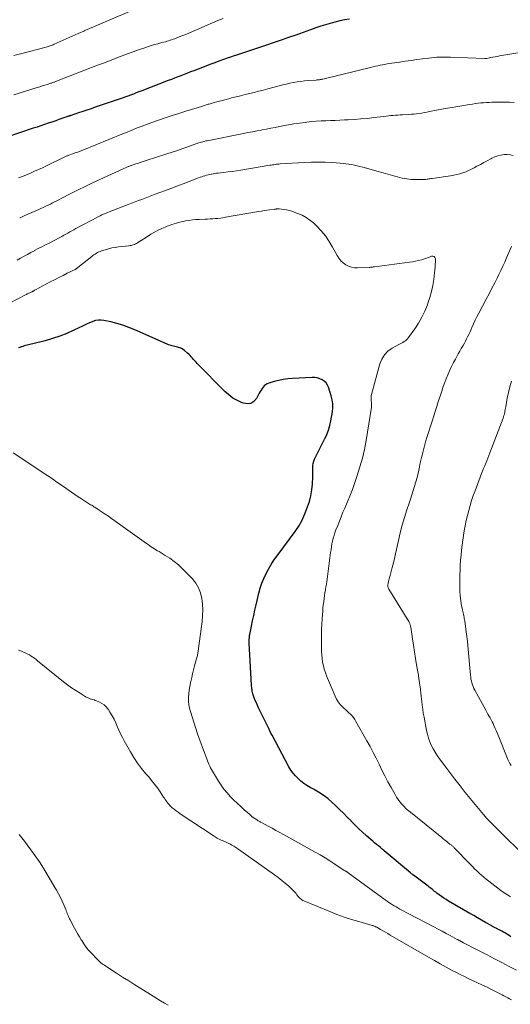
# Model space of a CAD drawing. Units: feet. Extents: x 1909996 to 1915007, y 496607 to 500000.
# Drawn here: x 1911428 to 1911543, y 496982 to 497213 of the extents above; entities that cross this region are included whole.
import ezdxf

# ---------------------------------------------------------------- set-up
doc = ezdxf.new("R2010")
doc.units = ezdxf.units.FT
doc.header["$LTSCALE"] = 100
doc.header["$MEASUREMENT"] = 0
doc.layers.add('CONTOUR INDEX', color=32, linetype='Continuous', lineweight=25)
doc.layers.add('CONTOUR INTERMEDIATE', color=40, linetype='Continuous', lineweight=15)

msp = doc.modelspace()

# ---------------------------------------------------------------- linework, layer by layer
at = {"layer": 'CONTOUR INDEX', "flags": 128}
for points, elevation in [([(1911504.94, 497212.71), (1911503.8, 497212.51), (1911502.66, 497212.27), (1911501.54, 497212), (1911500.42, 497211.69), (1911499.31, 497211.37), (1911498.2, 497211.02), (1911497.1, 497210.64), (1911495.84, 497210.2), (1911494.12, 497209.59), (1911492.39, 497208.98), (1911490.67, 497208.38), (1911488.94, 497207.78), (1911483.87, 497206.04), (1911483.18, 497205.8), (1911482.48, 497205.57), (1911481.78, 497205.33), (1911481.08, 497205.1), (1911480.38, 497204.87), (1911479.68, 497204.64), (1911478.97, 497204.41), (1911478.27, 497204.18), (1911477.99, 497204.09), (1911477.15, 497203.81), (1911476.32, 497203.53), (1911475.48, 497203.24), (1911474.65, 497202.94), (1911474.4, 497202.85), (1911473.44, 497202.5), (1911472.49, 497202.15), (1911471.53, 497201.79), (1911470.58, 497201.42), (1911468.52, 497200.62), (1911467.77, 497200.33), (1911467.03, 497200.05), (1911466.28, 497199.76), (1911465.54, 497199.47), (1911464.79, 497199.18), (1911464.05, 497198.9), (1911463.3, 497198.61), (1911462.56, 497198.32), (1911456.38, 497195.92), (1911455.72, 497195.67), (1911455.06, 497195.42), (1911454.41, 497195.17), (1911453.75, 497194.92), (1911453.09, 497194.68), (1911452.42, 497194.44), (1911451.76, 497194.21), (1911451.1, 497193.98), (1911445.51, 497192.08), (1911444.53, 497191.74), (1911443.55, 497191.41), (1911442.57, 497191.09), (1911441.59, 497190.76), (1911439.87, 497190.19), (1911439.75, 497190.15), (1911439.62, 497190.11), (1911439.5, 497190.07), (1911439.38, 497190.03), (1911439.25, 497189.98), (1911439.13, 497189.94), (1911439.01, 497189.9), (1911438.89, 497189.86), (1911437.7, 497189.44), (1911436.99, 497189.18), (1911436.27, 497188.94), (1911435.55, 497188.69), (1911434.84, 497188.45), (1911434.52, 497188.34), (1911433.64, 497188.05), (1911432.76, 497187.75), (1911431.89, 497187.46), (1911431.01, 497187.16), (1911424.58, 497184.98)], 780), ([(1911542.68, 496998.03), (1911542.26, 496998.32), (1911541.84, 496998.6), (1911541.4, 496998.87), (1911540.97, 496999.12), (1911540.52, 496999.37), (1911540.08, 496999.61), (1911539.49, 496999.9), (1911539.33, 496999.98), (1911539.18, 497000.07), (1911539.02, 497000.15), (1911538.86, 497000.23), (1911538.7, 497000.31), (1911538.54, 497000.39), (1911538.39, 497000.48), (1911538.23, 497000.57), (1911536.7, 497001.42), (1911535.79, 497001.94), (1911534.87, 497002.46), (1911533.96, 497002.99), (1911533.05, 497003.52), (1911528.1, 497006.41), (1911527.54, 497006.75), (1911526.98, 497007.11), (1911526.43, 497007.48), (1911525.89, 497007.86), (1911525.34, 497008.26), (1911525.08, 497008.45), (1911524.82, 497008.65), (1911524.57, 497008.86), (1911524.32, 497009.07), (1911524.07, 497009.27), (1911523.82, 497009.48), (1911523.57, 497009.68), (1911523.31, 497009.88), (1911519.92, 497012.42), (1911519.82, 497012.49), (1911519.73, 497012.56), (1911519.64, 497012.63), (1911519.55, 497012.7), (1911519.46, 497012.78), (1911519.37, 497012.85), (1911519.28, 497012.92), (1911519.19, 497012.99), (1911513.49, 497017.78), (1911513.05, 497018.15), (1911512.6, 497018.53), (1911512.15, 497018.9), (1911511.69, 497019.28), (1911511.24, 497019.65), (1911510.8, 497020.03), (1911510.35, 497020.41), (1911509.91, 497020.79), (1911508.91, 497021.65), (1911507.99, 497022.48), (1911507.08, 497023.33), (1911506.2, 497024.21), (1911505.33, 497025.1), (1911505.29, 497025.14), (1911504.41, 497026.06), (1911503.52, 497026.96), (1911502.61, 497027.85), (1911501.69, 497028.73), (1911500.86, 497029.49), (1911499.85, 497030.36), (1911498.8, 497031.17), (1911497.7, 497031.9), (1911496.55, 497032.56), (1911495.75, 497032.99), (1911494.99, 497033.43), (1911494.26, 497033.91), (1911493.57, 497034.45), (1911492.9, 497035.03), (1911492.29, 497035.66), (1911491.73, 497036.33), (1911491.23, 497037.05), (1911490.78, 497037.8), (1911486.84, 497045.21), (1911486.57, 497045.71), (1911486.31, 497046.22), (1911486.06, 497046.73), (1911485.81, 497047.24), (1911483.7, 497051.56), (1911483.42, 497052.15), (1911483.16, 497052.75), (1911482.91, 497053.35), (1911482.67, 497053.96), (1911482.43, 497054.61), (1911482.34, 497054.9), (1911482.25, 497055.19), (1911482.19, 497055.49), (1911482.15, 497055.78), (1911482.11, 497056.08), (1911482.08, 497056.39), (1911482.06, 497056.69), (1911482.04, 497056.99), (1911481.49, 497066.72), (1911481.49, 497066.97), (1911481.48, 497067.23), (1911481.49, 497067.49), (1911481.5, 497067.74), (1911481.52, 497068), (1911481.55, 497068.25), (1911481.59, 497068.51), (1911481.64, 497068.76), (1911482.04, 497070.74), (1911482.29, 497071.97), (1911482.56, 497073.21), (1911482.83, 497074.45), (1911483.12, 497075.68), (1911483.77, 497078.43), (1911484.09, 497079.6), (1911484.47, 497080.76), (1911484.92, 497081.88), (1911485.43, 497082.99), (1911486.01, 497084.06), (1911486.62, 497085.12), (1911487.28, 497086.14), (1911487.99, 497087.13), (1911492.23, 497092.85), (1911492.57, 497093.33), (1911492.9, 497093.82), (1911493.21, 497094.32), (1911493.51, 497094.83), (1911493.79, 497095.35), (1911494.05, 497095.87), (1911494.29, 497096.41), (1911494.51, 497096.96), (1911495.12, 497098.6), (1911495.55, 497099.9), (1911495.89, 497101.22), (1911496.11, 497102.57), (1911496.25, 497103.93), (1911496.34, 497105.64), (1911496.36, 497106.16), (1911496.37, 497106.69), (1911496.37, 497107.22), (1911496.35, 497107.74), (1911496.37, 497108.26), (1911496.43, 497108.77), (1911496.57, 497109.27), (1911496.76, 497109.75), (1911497.2, 497110.69), (1911497.66, 497111.64), (1911498.12, 497112.58), (1911498.59, 497113.51), (1911499.08, 497114.44), (1911499.14, 497114.55), (1911499.61, 497115.55), (1911500.01, 497116.57), (1911500.32, 497117.63), (1911500.57, 497118.71), (1911500.95, 497120.85), (1911501.05, 497121.8), (1911501.05, 497122.74), (1911500.92, 497123.67), (1911500.68, 497124.59), (1911500.03, 497126.57), (1911499.77, 497127.11), (1911499.45, 497127.6), (1911499.03, 497128), (1911498.53, 497128.35), (1911497.97, 497128.59), (1911497.4, 497128.78), (1911496.8, 497128.86), (1911496.19, 497128.88), (1911491.63, 497128.65), (1911490.54, 497128.56), (1911489.46, 497128.41), (1911488.4, 497128.19), (1911487.34, 497127.92), (1911486.04, 497127.53), (1911485.66, 497127.37), (1911485.31, 497127.18), (1911485.01, 497126.92), (1911484.73, 497126.62), (1911484.49, 497126.28), (1911484.25, 497125.93), (1911484.04, 497125.57), (1911483.84, 497125.21), (1911483.2, 497123.99), (1911482.59, 497123.29), (1911481.88, 497122.82), (1911481.04, 497122.71), (1911480.12, 497122.83), (1911479.86, 497122.93), (1911478.74, 497123.45), (1911477.68, 497124.05), (1911476.71, 497124.79), (1911475.79, 497125.61), (1911469.36, 497132.13), (1911469.07, 497132.43), (1911468.79, 497132.74), (1911468.5, 497133.06), (1911468.23, 497133.38), (1911467.95, 497133.69), (1911467.66, 497134), (1911467.36, 497134.29), (1911467.05, 497134.58), (1911466.37, 497135.19), (1911466.04, 497135.43), (1911465.7, 497135.64), (1911465.33, 497135.79), (1911464.94, 497135.91), (1911464.74, 497135.95), (1911464.43, 497136.02), (1911464.13, 497136.09), (1911463.83, 497136.17), (1911463.52, 497136.24), (1911463.22, 497136.33), (1911462.93, 497136.42), (1911462.63, 497136.53), (1911462.35, 497136.65), (1911454.73, 497140.03), (1911453.36, 497140.59), (1911451.97, 497141.09), (1911450.55, 497141.51), (1911449.11, 497141.86), (1911447.51, 497142.2), (1911446.86, 497142.28), (1911446.23, 497142.28), (1911445.6, 497142.17), (1911444.97, 497141.98), (1911444.36, 497141.73), (1911443.75, 497141.47), (1911443.15, 497141.19), (1911442.54, 497140.91), (1911440.5, 497139.92), (1911438.86, 497139.19), (1911437.2, 497138.52), (1911435.5, 497137.96), (1911433.77, 497137.48), (1911429.56, 497136.43), (1911429.22, 497136.34), (1911428.89, 497136.24), (1911428.55, 497136.14), (1911428.22, 497136.04), (1911428.18, 497136.03), (1911427.86, 497135.92), (1911427.56, 497135.8)], 760)]:
    msp.add_lwpolyline(points, dxfattribs=dict(at, elevation=elevation))
at = {"layer": 'CONTOUR INTERMEDIATE', "flags": 128}
for points, elevation in [([(1911456.1, 497215.56), (1911443.04, 497210), (1911442.85, 497209.91), (1911442.66, 497209.83), (1911442.46, 497209.75), (1911442.27, 497209.66), (1911442.08, 497209.58), (1911441.89, 497209.49), (1911441.69, 497209.4), (1911441.5, 497209.32), (1911435.91, 497206.81), (1911435.68, 497206.72), (1911435.45, 497206.62), (1911435.22, 497206.53), (1911434.99, 497206.45), (1911434.75, 497206.37), (1911434.51, 497206.29), (1911434.28, 497206.22), (1911434.04, 497206.15), (1911428.03, 497204.56), (1911426.5, 497204.16)], 788), ([(1911475.39, 497212.88), (1911474.14, 497212.34), (1911472.89, 497211.81), (1911469.15, 497210.2), (1911468.25, 497209.82), (1911467.35, 497209.44), (1911466.44, 497209.06), (1911465.54, 497208.69), (1911464.43, 497208.24), (1911464.07, 497208.11), (1911463.72, 497207.97), (1911463.36, 497207.85), (1911463, 497207.74), (1911462.64, 497207.63), (1911462.27, 497207.52), (1911461.91, 497207.42), (1911461.54, 497207.33), (1911460.82, 497207.14), (1911460.1, 497206.95), (1911459.38, 497206.75), (1911458.66, 497206.53), (1911457.95, 497206.3), (1911456.84, 497205.94), (1911455.58, 497205.51), (1911454.33, 497205.07), (1911453.08, 497204.61), (1911451.83, 497204.13), (1911451.57, 497204.03), (1911450.19, 497203.5), (1911448.81, 497202.96), (1911447.44, 497202.43), (1911446.06, 497201.9), (1911436.43, 497198.15), (1911436.27, 497198.09), (1911436.11, 497198.03), (1911435.95, 497197.97), (1911435.79, 497197.92), (1911435.62, 497197.86), (1911435.46, 497197.8), (1911435.3, 497197.75), (1911435.14, 497197.7), (1911434.3, 497197.43), (1911433.71, 497197.24), (1911433.13, 497197.06), (1911432.55, 497196.88), (1911431.96, 497196.69), (1911426.48, 497194.97)], 784), ([(1911545.31, 497204.98), (1911540.02, 497204.09), (1911539.5, 497203.99), (1911538.98, 497203.9), (1911538.46, 497203.8), (1911537.94, 497203.69), (1911537.04, 497203.5), (1911536.97, 497203.49), (1911536.91, 497203.48), (1911536.84, 497203.47), (1911536.77, 497203.47), (1911536.71, 497203.46), (1911536.64, 497203.46), (1911536.57, 497203.46), (1911536.5, 497203.47), (1911528.53, 497203.8), (1911527.9, 497203.82), (1911527.26, 497203.83), (1911526.62, 497203.83), (1911525.98, 497203.81), (1911525.34, 497203.78), (1911524.71, 497203.73), (1911524.07, 497203.67), (1911523.44, 497203.6), (1911522.01, 497203.41), (1911520.67, 497203.23), (1911519.32, 497203.05), (1911517.98, 497202.86), (1911516.64, 497202.66), (1911514.84, 497202.4), (1911514.29, 497202.31), (1911513.74, 497202.22), (1911513.19, 497202.12), (1911512.64, 497202.02), (1911512.1, 497201.91), (1911511.55, 497201.79), (1911511.01, 497201.67), (1911510.47, 497201.54), (1911498.67, 497198.67), (1911498.48, 497198.63), (1911498.29, 497198.59), (1911498.1, 497198.55), (1911497.9, 497198.53), (1911497.71, 497198.5), (1911497.51, 497198.48), (1911497.32, 497198.47), (1911497.12, 497198.45), (1911495.27, 497198.32), (1911494.41, 497198.24), (1911493.55, 497198.14), (1911492.7, 497198.01), (1911491.85, 497197.86), (1911491, 497197.69), (1911490.16, 497197.5), (1911489.32, 497197.3), (1911488.48, 497197.08), (1911485.81, 497196.36), (1911484.76, 497196.08), (1911483.7, 497195.81), (1911482.65, 497195.54), (1911481.59, 497195.29), (1911480.53, 497195.03), (1911479.47, 497194.77), (1911478.41, 497194.51), (1911477.35, 497194.25), (1911477, 497194.16), (1911475.77, 497193.85), (1911474.55, 497193.52), (1911473.32, 497193.18), (1911472.1, 497192.83), (1911471.91, 497192.77), (1911470.6, 497192.37), (1911469.29, 497191.98), (1911467.98, 497191.57), (1911466.67, 497191.16), (1911465.06, 497190.65), (1911463.46, 497190.13), (1911461.87, 497189.6), (1911460.29, 497189.05), (1911458.71, 497188.49), (1911456.87, 497187.82), (1911456.21, 497187.58), (1911455.56, 497187.33), (1911454.92, 497187.08), (1911454.27, 497186.81), (1911453.63, 497186.55), (1911452.99, 497186.28), (1911452.34, 497186.02), (1911451.7, 497185.76), (1911442.59, 497182.07), (1911442, 497181.84), (1911441.41, 497181.61), (1911440.81, 497181.39), (1911440.22, 497181.17), (1911439.33, 497180.85), (1911439.17, 497180.79), (1911439.02, 497180.74), (1911438.87, 497180.68), (1911438.72, 497180.61), (1911438.57, 497180.55), (1911438.42, 497180.48), (1911438.27, 497180.42), (1911438.12, 497180.35), (1911434.08, 497178.38), (1911433.17, 497177.94), (1911432.25, 497177.51), (1911431.33, 497177.1), (1911430.4, 497176.69), (1911429.47, 497176.3), (1911428.53, 497175.92), (1911427.59, 497175.55)], 776), ([(1911543.4, 497193.17), (1911542.33, 497193.24), (1911541.25, 497193.28), (1911540.17, 497193.29), (1911539.09, 497193.28), (1911538.24, 497193.26), (1911537.59, 497193.23), (1911536.94, 497193.2), (1911536.29, 497193.15), (1911535.64, 497193.09), (1911534.99, 497193.02), (1911534.35, 497192.94), (1911533.7, 497192.84), (1911533.06, 497192.74), (1911532.53, 497192.65), (1911531.63, 497192.5), (1911530.72, 497192.34), (1911529.81, 497192.19), (1911528.91, 497192.04), (1911527.3, 497191.77), (1911526.48, 497191.62), (1911525.66, 497191.47), (1911524.85, 497191.32), (1911524.04, 497191.16), (1911523.6, 497191.07), (1911523, 497190.95), (1911522.41, 497190.84), (1911521.81, 497190.73), (1911521.21, 497190.63), (1911520.61, 497190.55), (1911520.01, 497190.48), (1911519.41, 497190.43), (1911518.8, 497190.39), (1911517.32, 497190.33), (1911516.78, 497190.3), (1911516.23, 497190.27), (1911515.68, 497190.23), (1911515.14, 497190.18), (1911514.59, 497190.13), (1911514.05, 497190.07), (1911513.5, 497190.01), (1911512.96, 497189.95), (1911510.61, 497189.66), (1911509.11, 497189.49), (1911507.61, 497189.35), (1911506.11, 497189.24), (1911504.61, 497189.15), (1911503.8, 497189.12), (1911502.7, 497189.07), (1911501.59, 497189.02), (1911500.49, 497188.98), (1911499.38, 497188.94), (1911498.28, 497188.89), (1911497.18, 497188.82), (1911496.08, 497188.72), (1911494.98, 497188.6), (1911494.56, 497188.55), (1911493.25, 497188.37), (1911491.95, 497188.18), (1911490.65, 497187.96), (1911489.35, 497187.72), (1911488.56, 497187.57), (1911487.55, 497187.37), (1911486.53, 497187.17), (1911485.52, 497186.98), (1911484.51, 497186.78), (1911484.4, 497186.76), (1911483.34, 497186.55), (1911482.27, 497186.34), (1911481.2, 497186.14), (1911480.14, 497185.93), (1911471.68, 497184.26), (1911471.34, 497184.19), (1911471, 497184.11), (1911470.66, 497184.03), (1911470.33, 497183.93), (1911469.99, 497183.83), (1911469.66, 497183.73), (1911469.33, 497183.62), (1911469, 497183.5), (1911467.18, 497182.85), (1911465.94, 497182.42), (1911464.69, 497181.99), (1911463.45, 497181.57), (1911462.2, 497181.16), (1911457.38, 497179.6), (1911456.79, 497179.41), (1911456.19, 497179.21), (1911455.59, 497179.02), (1911455, 497178.83), (1911454.12, 497178.54), (1911453.96, 497178.49), (1911453.81, 497178.44), (1911453.65, 497178.38), (1911453.5, 497178.32), (1911453.34, 497178.26), (1911453.19, 497178.2), (1911453.04, 497178.13), (1911452.89, 497178.06), (1911446.54, 497175.16), (1911444.85, 497174.37), (1911443.16, 497173.57), (1911441.49, 497172.75), (1911439.83, 497171.91), (1911437.51, 497170.72), (1911437.01, 497170.46), (1911436.51, 497170.2), (1911436.01, 497169.95), (1911435.51, 497169.69), (1911435.01, 497169.44), (1911434.5, 497169.19), (1911433.99, 497168.95), (1911433.48, 497168.72), (1911431.59, 497167.87), (1911430.68, 497167.47), (1911429.78, 497167.06), (1911428.87, 497166.65), (1911427.97, 497166.24), (1911427.84, 497166.18)], 772), ([(1911543.16, 497180.77), (1911542.48, 497180.97), (1911541.77, 497181.04), (1911541.05, 497181.02), (1911540.32, 497180.89), (1911539.61, 497180.71), (1911538.92, 497180.46), (1911538.24, 497180.15), (1911537.95, 497180), (1911537.14, 497179.58), (1911536.33, 497179.16), (1911535.53, 497178.73), (1911534.73, 497178.29), (1911534.08, 497177.93), (1911533.43, 497177.59), (1911532.77, 497177.28), (1911532.09, 497177.01), (1911531.41, 497176.75), (1911530.71, 497176.54), (1911530, 497176.34), (1911529.29, 497176.19), (1911528.57, 497176.06), (1911524.27, 497175.42), (1911524.01, 497175.38), (1911523.76, 497175.34), (1911523.5, 497175.31), (1911523.24, 497175.27), (1911522.98, 497175.24), (1911522.73, 497175.22), (1911522.47, 497175.2), (1911522.21, 497175.19), (1911520.51, 497175.17), (1911519.41, 497175.21), (1911518.32, 497175.31), (1911517.24, 497175.51), (1911516.17, 497175.78), (1911516.09, 497175.8), (1911514.99, 497176.13), (1911513.89, 497176.45), (1911512.78, 497176.76), (1911511.67, 497177.07), (1911508.03, 497178.08), (1911507.38, 497178.25), (1911506.73, 497178.41), (1911506.08, 497178.54), (1911505.43, 497178.67), (1911504.77, 497178.77), (1911504.11, 497178.86), (1911503.44, 497178.94), (1911502.78, 497178.99), (1911500.88, 497179.13), (1911499.26, 497179.21), (1911497.65, 497179.25), (1911496.03, 497179.23), (1911494.42, 497179.16), (1911488.73, 497178.82), (1911488.43, 497178.8), (1911488.13, 497178.77), (1911487.83, 497178.74), (1911487.53, 497178.7), (1911487.23, 497178.65), (1911486.93, 497178.6), (1911486.63, 497178.55), (1911486.33, 497178.51), (1911479.57, 497177.38), (1911478.55, 497177.22), (1911477.54, 497177.07), (1911476.52, 497176.94), (1911475.5, 497176.82), (1911474.25, 497176.68), (1911473.85, 497176.63), (1911473.45, 497176.57), (1911473.06, 497176.51), (1911472.66, 497176.44), (1911472.63, 497176.44), (1911472.25, 497176.36), (1911471.87, 497176.28), (1911471.5, 497176.18), (1911471.13, 497176.06), (1911470.76, 497175.94), (1911470.39, 497175.82), (1911470.03, 497175.69), (1911469.66, 497175.55), (1911467.49, 497174.73), (1911466.04, 497174.18), (1911464.59, 497173.63), (1911463.14, 497173.08), (1911461.69, 497172.54), (1911459.53, 497171.73), (1911458.74, 497171.43), (1911457.95, 497171.13), (1911457.16, 497170.84), (1911456.38, 497170.54), (1911455.59, 497170.24), (1911454.8, 497169.94), (1911454.01, 497169.64), (1911453.23, 497169.34), (1911448.73, 497167.6), (1911448.38, 497167.47), (1911448.04, 497167.33), (1911447.69, 497167.18), (1911447.35, 497167.04), (1911447.02, 497166.88), (1911446.68, 497166.72), (1911446.35, 497166.56), (1911446.02, 497166.39), (1911440.99, 497163.7), (1911440.51, 497163.44), (1911440.04, 497163.19), (1911439.57, 497162.92), (1911439.1, 497162.66), (1911438.63, 497162.39), (1911438.16, 497162.13), (1911437.69, 497161.88), (1911437.21, 497161.62), (1911434.7, 497160.32), (1911433.86, 497159.88), (1911433.02, 497159.44), (1911432.18, 497159.01), (1911431.34, 497158.56), (1911431.27, 497158.53), (1911430.46, 497158.1), (1911429.66, 497157.67), (1911428.86, 497157.23), (1911428.06, 497156.78), (1911427.26, 497156.34)], 768), ([(1911542.59, 497007.35), (1911541.83, 497007.85), (1911541.07, 497008.36), (1911540.33, 497008.9), (1911539.6, 497009.44), (1911537.48, 497011.06), (1911536.91, 497011.51), (1911536.34, 497011.98), (1911535.79, 497012.46), (1911535.24, 497012.95), (1911534.7, 497013.46), (1911534.18, 497013.97), (1911533.66, 497014.48), (1911533.15, 497015), (1911529.42, 497018.85), (1911529.3, 497018.97), (1911529.18, 497019.09), (1911529.06, 497019.21), (1911528.93, 497019.32), (1911528.8, 497019.43), (1911528.67, 497019.54), (1911528.54, 497019.64), (1911528.4, 497019.74), (1911527.94, 497020.1), (1911527.57, 497020.38), (1911527.2, 497020.66), (1911526.84, 497020.95), (1911526.48, 497021.24), (1911519.18, 497027.18), (1911518.65, 497027.62), (1911518.14, 497028.09), (1911517.65, 497028.58), (1911517.17, 497029.08), (1911516.72, 497029.61), (1911516.3, 497030.15), (1911515.92, 497030.73), (1911515.57, 497031.32), (1911514.66, 497032.96), (1911513.92, 497034.31), (1911513.2, 497035.67), (1911512.51, 497037.04), (1911511.83, 497038.42), (1911511.15, 497039.79), (1911510.45, 497041.16), (1911509.73, 497042.52), (1911508.99, 497043.87), (1911506.44, 497048.44), (1911506.16, 497048.88), (1911505.86, 497049.31), (1911505.52, 497049.71), (1911505.16, 497050.09), (1911504.77, 497050.45), (1911504.39, 497050.81), (1911504, 497051.17), (1911503.61, 497051.53), (1911503.26, 497051.85), (1911502.74, 497052.39), (1911502.27, 497052.98), (1911501.88, 497053.62), (1911501.55, 497054.29), (1911499.58, 497059.05), (1911499.29, 497059.84), (1911499.03, 497060.64), (1911498.83, 497061.46), (1911498.66, 497062.28), (1911498.55, 497063.12), (1911498.46, 497063.96), (1911498.41, 497064.8), (1911498.38, 497065.64), (1911498.37, 497067.45), (1911498.38, 497068.69), (1911498.4, 497069.93), (1911498.46, 497071.17), (1911498.53, 497072.42), (1911498.61, 497073.41), (1911498.67, 497074.16), (1911498.73, 497074.9), (1911498.81, 497075.63), (1911498.9, 497076.37), (1911498.91, 497076.51), (1911499, 497077.18), (1911499.09, 497077.85), (1911499.2, 497078.51), (1911499.31, 497079.18), (1911499.33, 497079.28), (1911499.43, 497079.89), (1911499.53, 497080.5), (1911499.63, 497081.12), (1911499.72, 497081.73), (1911499.81, 497082.34), (1911499.9, 497082.96), (1911499.98, 497083.57), (1911500.06, 497084.19), (1911500.52, 497087.91), (1911500.61, 497088.59), (1911500.71, 497089.26), (1911500.84, 497089.93), (1911500.98, 497090.6), (1911501.14, 497091.26), (1911501.32, 497091.92), (1911501.53, 497092.56), (1911501.76, 497093.2), (1911502.17, 497094.27), (1911502.58, 497095.29), (1911502.99, 497096.31), (1911503.41, 497097.33), (1911503.84, 497098.34), (1911504.38, 497099.61), (1911504.54, 497099.99), (1911504.7, 497100.37), (1911504.86, 497100.74), (1911505.02, 497101.12), (1911505.18, 497101.5), (1911505.33, 497101.88), (1911505.47, 497102.27), (1911505.61, 497102.65), (1911506.73, 497105.91), (1911507.38, 497107.94), (1911507.95, 497109.98), (1911508.41, 497112.06), (1911508.8, 497114.15), (1911510.05, 497121.89), (1911510.07, 497122.09), (1911510.09, 497122.29), (1911510.09, 497122.49), (1911510.09, 497122.69), (1911510.07, 497122.89), (1911510.05, 497123.09), (1911510.03, 497123.29), (1911510.01, 497123.5), (1911509.98, 497123.71), (1911509.96, 497124.02), (1911509.96, 497124.33), (1911510, 497124.63), (1911510.07, 497124.93), (1911512.02, 497132.07), (1911512.48, 497133.19), (1911513.09, 497134.18), (1911513.92, 497135), (1911514.9, 497135.7), (1911516.5, 497136.56), (1911516.81, 497136.73), (1911517.12, 497136.91), (1911517.42, 497137.09), (1911517.71, 497137.27), (1911518, 497137.48), (1911518.26, 497137.7), (1911518.5, 497137.95), (1911518.72, 497138.22), (1911520.19, 497140.26), (1911521.07, 497141.6), (1911521.87, 497142.98), (1911522.56, 497144.42), (1911523.16, 497145.9), (1911523.28, 497146.22), (1911523.72, 497147.59), (1911524.1, 497148.97), (1911524.39, 497150.37), (1911524.62, 497151.79), (1911524.82, 497153.32), (1911524.89, 497153.99), (1911524.95, 497154.65), (1911524.98, 497155.33), (1911525, 497156), (1911525, 497156.62), (1911524.89, 497156.95), (1911524.71, 497157.17), (1911524.43, 497157.25), (1911524.09, 497157.23), (1911523.63, 497157.04), (1911523.17, 497156.86), (1911522.69, 497156.7), (1911522.22, 497156.55), (1911521.79, 497156.42), (1911521.09, 497156.23), (1911520.39, 497156.06), (1911519.68, 497155.93), (1911518.97, 497155.82), (1911510.77, 497154.77), (1911510.62, 497154.75), (1911510.47, 497154.73), (1911510.32, 497154.7), (1911510.17, 497154.68), (1911510.02, 497154.66), (1911509.87, 497154.64), (1911509.71, 497154.63), (1911509.56, 497154.62), (1911506.82, 497154.5), (1911506.08, 497154.54), (1911505.37, 497154.66), (1911504.69, 497154.91), (1911504.04, 497155.24), (1911503.44, 497155.69), (1911502.9, 497156.18), (1911502.45, 497156.75), (1911502.05, 497157.38), (1911500.99, 497159.35), (1911500.18, 497160.7), (1911499.3, 497161.99), (1911498.3, 497163.19), (1911497.22, 497164.33), (1911496.51, 497165.01), (1911495.69, 497165.7), (1911494.81, 497166.32), (1911493.87, 497166.83), (1911492.88, 497167.26), (1911492.02, 497167.58), (1911491.42, 497167.77), (1911490.81, 497167.94), (1911490.2, 497168.08), (1911489.58, 497168.18), (1911488.47, 497168.34), (1911488.4, 497168.35), (1911488.32, 497168.35), (1911488.25, 497168.35), (1911488.17, 497168.34), (1911488.1, 497168.33), (1911488.02, 497168.32), (1911487.95, 497168.3), (1911487.87, 497168.29), (1911487.79, 497168.28), (1911487.68, 497168.25), (1911487.57, 497168.24), (1911487.45, 497168.22), (1911487.34, 497168.2), (1911486.27, 497168.07), (1911485.63, 497167.99), (1911484.98, 497167.9), (1911484.34, 497167.8), (1911483.7, 497167.69), (1911475.96, 497166.34), (1911475.36, 497166.25), (1911474.77, 497166.16), (1911474.17, 497166.09), (1911473.57, 497166.04), (1911472.97, 497165.99), (1911472.37, 497165.95), (1911471.77, 497165.92), (1911471.17, 497165.9), (1911469.83, 497165.85), (1911469.01, 497165.8), (1911468.2, 497165.73), (1911467.4, 497165.62), (1911466.6, 497165.48), (1911466.1, 497165.39), (1911465.55, 497165.27), (1911465, 497165.14), (1911464.46, 497164.99), (1911463.92, 497164.83), (1911463.39, 497164.65), (1911462.86, 497164.46), (1911462.33, 497164.25), (1911461.82, 497164.03), (1911461.08, 497163.71), (1911460.21, 497163.3), (1911459.35, 497162.86), (1911458.52, 497162.38), (1911457.7, 497161.88), (1911455.39, 497160.37), (1911455.15, 497160.23), (1911454.91, 497160.1), (1911454.66, 497159.99), (1911454.4, 497159.9), (1911454.13, 497159.83), (1911453.87, 497159.76), (1911453.59, 497159.72), (1911453.32, 497159.68), (1911450.9, 497159.42), (1911450.12, 497159.31), (1911449.35, 497159.17), (1911448.59, 497158.98), (1911447.84, 497158.76), (1911446.98, 497158.48), (1911446.67, 497158.36), (1911446.36, 497158.24), (1911446.06, 497158.09), (1911445.77, 497157.93), (1911445.48, 497157.75), (1911445.2, 497157.57), (1911444.93, 497157.37), (1911444.67, 497157.17), (1911441.47, 497154.59), (1911441.39, 497154.53), (1911441.31, 497154.47), (1911441.22, 497154.41), (1911441.14, 497154.35), (1911441.05, 497154.3)], 764), ([(1911548.38, 497014.39), (1911537.44, 497025.29), (1911537.4, 497025.33), (1911537.36, 497025.37), (1911537.32, 497025.41), (1911537.29, 497025.45), (1911537.25, 497025.49), (1911537.21, 497025.53), (1911537.17, 497025.58), (1911537.13, 497025.62), (1911536.87, 497025.9), (1911536.7, 497026.09), (1911536.54, 497026.28), (1911536.38, 497026.47), (1911536.22, 497026.66), (1911532, 497031.83), (1911530.77, 497033.36), (1911529.56, 497034.9), (1911528.37, 497036.45), (1911527.19, 497038.02), (1911525.96, 497039.69), (1911525.44, 497040.44), (1911524.94, 497041.22), (1911524.49, 497042.02), (1911524.06, 497042.84), (1911523.7, 497043.68), (1911523.38, 497044.54), (1911523.13, 497045.42), (1911522.93, 497046.32), (1911522.35, 497049.45), (1911522.19, 497050.38), (1911522.05, 497051.31), (1911521.93, 497052.24), (1911521.82, 497053.17), (1911521.79, 497053.54), (1911521.71, 497054.29), (1911521.62, 497055.04), (1911521.53, 497055.8), (1911521.43, 497056.55), (1911521.41, 497056.72), (1911521.29, 497057.55), (1911521.17, 497058.38), (1911521.04, 497059.22), (1911520.9, 497060.05), (1911520.62, 497061.64), (1911520.37, 497063.17), (1911520.12, 497064.7), (1911519.88, 497066.23), (1911519.64, 497067.76), (1911519.24, 497070.47), (1911519.21, 497070.65), (1911519.17, 497070.82), (1911519.13, 497071), (1911519.07, 497071.17), (1911519.01, 497071.34), (1911518.94, 497071.5), (1911518.86, 497071.66), (1911518.77, 497071.82), (1911514.11, 497079.38), (1911514.03, 497079.54), (1911513.97, 497079.71), (1911513.93, 497079.88), (1911513.91, 497080.06), (1911513.92, 497080.24), (1911513.93, 497080.42), (1911513.95, 497080.6), (1911513.98, 497080.77), (1911513.99, 497080.84), (1911514.04, 497081.04), (1911514.08, 497081.25), (1911514.13, 497081.46), (1911514.18, 497081.67), (1911514.22, 497081.78), (1911514.29, 497082.05), (1911514.36, 497082.32), (1911514.43, 497082.58), (1911514.5, 497082.85), (1911514.92, 497084.43), (1911515.2, 497085.48), (1911515.46, 497086.54), (1911515.71, 497087.6), (1911515.95, 497088.67), (1911516.39, 497090.73), (1911516.81, 497092.54), (1911517.27, 497094.34), (1911517.79, 497096.13), (1911518.36, 497097.9), (1911518.89, 497099.44), (1911519.22, 497100.44), (1911519.54, 497101.43), (1911519.85, 497102.43), (1911520.16, 497103.43), (1911520.45, 497104.43), (1911520.72, 497105.44), (1911520.96, 497106.46), (1911521.19, 497107.48), (1911521.48, 497108.87), (1911521.76, 497110.12), (1911522.06, 497111.36), (1911522.39, 497112.59), (1911522.73, 497113.82), (1911523.1, 497115.04), (1911523.47, 497116.26), (1911523.86, 497117.48), (1911524.25, 497118.69), (1911525.05, 497121.17), (1911525.34, 497122.06), (1911525.62, 497122.96), (1911525.91, 497123.86), (1911526.19, 497124.75), (1911526.48, 497125.65), (1911526.78, 497126.54), (1911527.1, 497127.42), (1911527.44, 497128.3), (1911527.52, 497128.52), (1911527.92, 497129.49), (1911528.34, 497130.46), (1911528.79, 497131.41), (1911529.27, 497132.36), (1911529.69, 497133.17), (1911530.02, 497133.8), (1911530.36, 497134.42), (1911530.71, 497135.04), (1911531.07, 497135.65), (1911531.22, 497135.89), (1911531.5, 497136.38), (1911531.78, 497136.88), (1911532.05, 497137.38), (1911532.3, 497137.89), (1911532.55, 497138.4), (1911532.8, 497138.91), (1911533.03, 497139.43), (1911533.27, 497139.94), (1911533.55, 497140.59), (1911533.93, 497141.42), (1911534.32, 497142.26), (1911534.73, 497143.08), (1911535.15, 497143.9), (1911536.89, 497147.18), (1911537.56, 497148.45), (1911538.22, 497149.73), (1911538.88, 497151.01), (1911539.53, 497152.29), (1911539.85, 497152.93), (1911540.32, 497153.9), (1911540.78, 497154.88), (1911541.22, 497155.86), (1911541.65, 497156.85), (1911541.89, 497157.42), (1911542.19, 497158.13), (1911542.5, 497158.83), (1911542.83, 497159.52)], 768), ([(1911441.05, 497154.3), (1911440.96, 497154.24), (1911440.87, 497154.2), (1911440.78, 497154.15), (1911438.97, 497153.26), (1911437.97, 497152.76), (1911436.97, 497152.26), (1911435.99, 497151.75), (1911435, 497151.23), (1911431.51, 497149.37), (1911431.41, 497149.31), (1911431.32, 497149.26), (1911431.23, 497149.21), (1911431.14, 497149.15), (1911431.05, 497149.1), (1911430.95, 497149.04), (1911430.86, 497148.99), (1911430.76, 497148.94), (1911430.66, 497148.89), (1911430.51, 497148.82), (1911430.37, 497148.75), (1911430.22, 497148.68), (1911430.07, 497148.62), (1911429.98, 497148.58), (1911429.79, 497148.49), (1911429.6, 497148.4), (1911429.41, 497148.3), (1911429.22, 497148.21), (1911425.61, 497146.37)], 764), ([(1911542.69, 497038.09), (1911542.43, 497038.55), (1911542.19, 497039.04), (1911541.97, 497039.53), (1911539.65, 497045.22), (1911539.43, 497045.75), (1911539.21, 497046.28), (1911538.98, 497046.8), (1911538.75, 497047.32), (1911538.7, 497047.43), (1911538.49, 497047.9), (1911538.26, 497048.36), (1911538.02, 497048.81), (1911537.78, 497049.26), (1911537.53, 497049.7), (1911537.27, 497050.15), (1911537.03, 497050.6), (1911536.78, 497051.05), (1911534.22, 497055.7), (1911534.01, 497056.12), (1911533.82, 497056.55), (1911533.66, 497056.98), (1911533.53, 497057.43), (1911533.42, 497057.88), (1911533.33, 497058.34), (1911533.26, 497058.8), (1911533.21, 497059.27), (1911533.01, 497061.84), (1911532.85, 497063.59), (1911532.68, 497065.34), (1911532.48, 497067.09), (1911532.27, 497068.83), (1911531.87, 497071.87), (1911531.82, 497072.19), (1911531.77, 497072.52), (1911531.71, 497072.84), (1911531.65, 497073.15), (1911531.58, 497073.47), (1911531.51, 497073.79), (1911531.44, 497074.11), (1911531.37, 497074.43), (1911531.27, 497074.91), (1911531.15, 497075.48), (1911531.05, 497076.04), (1911530.97, 497076.61), (1911530.9, 497077.18), (1911530.83, 497077.9), (1911530.76, 497078.83), (1911530.7, 497079.77), (1911530.69, 497080.7), (1911530.7, 497081.64), (1911530.73, 497082.68), (1911530.77, 497083.84), (1911530.83, 497085), (1911530.91, 497086.16), (1911531, 497087.32), (1911531.12, 497088.47), (1911531.25, 497089.63), (1911531.41, 497090.78), (1911531.58, 497091.93), (1911531.76, 497092.98), (1911531.97, 497094.18), (1911532.21, 497095.38), (1911532.49, 497096.57), (1911532.79, 497097.75), (1911533.12, 497098.92), (1911533.48, 497100.09), (1911533.88, 497101.24), (1911534.29, 497102.39), (1911535.82, 497106.39), (1911536.05, 497106.99), (1911536.29, 497107.6), (1911536.53, 497108.21), (1911536.78, 497108.81), (1911537.03, 497109.41), (1911537.27, 497110.02), (1911537.51, 497110.62), (1911537.74, 497111.23), (1911540.82, 497119.32), (1911540.94, 497119.65), (1911541.04, 497119.99), (1911541.13, 497120.32), (1911541.21, 497120.67), (1911541.28, 497121.01), (1911541.35, 497121.35), (1911541.42, 497121.7), (1911541.48, 497122.04), (1911541.82, 497124.04), (1911542.09, 497125.37), (1911542.41, 497126.69), (1911542.82, 497127.98)], 772), ([(1911467.31, 497054.03), (1911467.37, 497054.89), (1911467.46, 497055.75), (1911467.6, 497056.6), (1911467.77, 497057.44), (1911468.06, 497058.67), (1911468.27, 497059.58), (1911468.49, 497060.48), (1911468.72, 497061.39), (1911468.95, 497062.29), (1911469.31, 497063.64), (1911469.37, 497063.87), (1911469.42, 497064.1), (1911469.47, 497064.32), (1911469.51, 497064.55), (1911469.56, 497064.78), (1911469.59, 497065.01), (1911469.63, 497065.24), (1911469.66, 497065.47), (1911470.46, 497071.83), (1911470.58, 497073.18), (1911470.62, 497074.52), (1911470.56, 497075.86), (1911470.43, 497077.2), (1911470.12, 497078.48), (1911469.66, 497079.69), (1911468.98, 497080.79), (1911468.16, 497081.82), (1911465.86, 497084.15), (1911464.93, 497085.02), (1911463.97, 497085.83), (1911462.94, 497086.58), (1911461.87, 497087.27), (1911460.43, 497088.13), (1911460.06, 497088.35), (1911459.69, 497088.58), (1911459.32, 497088.81), (1911458.95, 497089.05), (1911458.59, 497089.29), (1911458.23, 497089.53), (1911457.87, 497089.78), (1911457.51, 497090.03), (1911449.28, 497095.91), (1911448.57, 497096.41), (1911447.85, 497096.9), (1911447.12, 497097.39), (1911446.4, 497097.87), (1911445.43, 497098.5), (1911445.18, 497098.65), (1911444.93, 497098.81), (1911444.68, 497098.97), (1911444.42, 497099.12), (1911444.17, 497099.27), (1911443.92, 497099.43), (1911443.67, 497099.58), (1911443.42, 497099.74), (1911442.31, 497100.46), (1911441.51, 497100.98), (1911440.72, 497101.51), (1911439.94, 497102.05), (1911439.15, 497102.6), (1911438.64, 497102.97), (1911437.6, 497103.7), (1911436.55, 497104.42), (1911435.5, 497105.14), (1911434.44, 497105.85), (1911426.3, 497111.23)], 756), ([(1911542.8, 496983.26), (1911542.36, 496983.51), (1911541.92, 496983.75), (1911541.48, 496984), (1911541.04, 496984.24), (1911540.6, 496984.48), (1911540.15, 496984.72), (1911539.7, 496984.95), (1911539.25, 496985.18), (1911537.95, 496985.82), (1911536.93, 496986.32), (1911535.9, 496986.81), (1911534.87, 496987.29), (1911533.84, 496987.75), (1911532.81, 496988.23), (1911531.79, 496988.72), (1911530.77, 496989.22), (1911529.76, 496989.74), (1911528.95, 496990.17), (1911527.55, 496990.93), (1911526.15, 496991.69), (1911524.77, 496992.47), (1911523.39, 496993.26), (1911514.47, 496998.45), (1911513.9, 496998.78), (1911513.33, 496999.1), (1911512.76, 496999.43), (1911512.19, 496999.76), (1911511.29, 497000.27), (1911511.16, 497000.34), (1911511.04, 497000.4), (1911510.92, 497000.46), (1911510.79, 497000.52), (1911510.66, 497000.57), (1911510.53, 497000.62), (1911510.4, 497000.67), (1911510.27, 497000.71), (1911507.08, 497001.59), (1911505.37, 497002.1), (1911503.67, 497002.65), (1911501.99, 497003.26), (1911500.33, 497003.92), (1911494.29, 497006.43), (1911494.05, 497006.55), (1911493.83, 497006.67), (1911493.62, 497006.82), (1911493.42, 497006.98), (1911493.23, 497007.16), (1911493.05, 497007.35), (1911492.89, 497007.55), (1911492.73, 497007.76), (1911492.65, 497007.88), (1911492.45, 497008.15), (1911492.25, 497008.41), (1911492.02, 497008.65), (1911491.78, 497008.89), (1911490.72, 497009.86), (1911489.93, 497010.57), (1911489.12, 497011.24), (1911488.29, 497011.89), (1911487.44, 497012.52), (1911478.83, 497018.63), (1911478.37, 497018.94), (1911477.9, 497019.23), (1911477.42, 497019.5), (1911476.93, 497019.76), (1911476.92, 497019.77), (1911476.43, 497020), (1911475.93, 497020.23), (1911475.44, 497020.45), (1911474.94, 497020.67), (1911474.45, 497020.9), (1911473.97, 497021.14), (1911473.5, 497021.41), (1911473.04, 497021.7), (1911465.33, 497026.84), (1911464.85, 497027.17), (1911464.39, 497027.51), (1911463.94, 497027.87), (1911463.5, 497028.24), (1911463.17, 497028.54), (1911462.91, 497028.78), (1911462.68, 497029.03), (1911462.46, 497029.3), (1911462.25, 497029.58), (1911462.06, 497029.87), (1911461.87, 497030.16), (1911461.67, 497030.45), (1911461.48, 497030.74), (1911460.65, 497031.97), (1911460.02, 497032.87), (1911459.37, 497033.74), (1911458.69, 497034.6), (1911457.99, 497035.43), (1911457.35, 497036.18), (1911456.34, 497037.41), (1911455.4, 497038.67), (1911454.52, 497039.99), (1911453.71, 497041.34), (1911452.28, 497043.87), (1911451.84, 497044.69), (1911451.41, 497045.53), (1911451.03, 497046.38), (1911450.66, 497047.24), (1911450.29, 497048.1), (1911449.89, 497048.94), (1911449.44, 497049.76), (1911448.95, 497050.56), (1911448.49, 497051.29), (1911448.07, 497051.81), (1911447.61, 497052.27), (1911447.07, 497052.65), (1911446.49, 497052.96), (1911445.83, 497053.23), (1911445.52, 497053.35), (1911445.22, 497053.46), (1911444.91, 497053.55), (1911444.59, 497053.64), (1911444.28, 497053.73), (1911443.98, 497053.84), (1911443.68, 497053.98), (1911443.4, 497054.13), (1911441.95, 497055.01), (1911440.95, 497055.64), (1911439.98, 497056.29), (1911439.03, 497056.99), (1911438.11, 497057.7), (1911432.03, 497062.62), (1911431.66, 497062.91), (1911431.29, 497063.19), (1911430.91, 497063.46), (1911430.52, 497063.72), (1911430.12, 497063.97), (1911429.72, 497064.19), (1911429.3, 497064.4), (1911428.88, 497064.58), (1911428.28, 497064.83), (1911427.54, 497065.12)], 752), ([(1911544, 496990.24), (1911542.28, 496991.13), (1911540.57, 496992.02), (1911538.85, 496992.91), (1911537.14, 496993.8), (1911533.99, 496995.41), (1911533.39, 496995.72), (1911532.79, 496996.04), (1911532.19, 496996.35), (1911531.59, 496996.66), (1911530.66, 496997.15), (1911530.52, 496997.22), (1911530.38, 496997.29), (1911530.24, 496997.37), (1911530.11, 496997.44), (1911528.48, 496998.31), (1911527.53, 496998.82), (1911526.58, 496999.33), (1911525.63, 496999.84), (1911524.67, 497000.34), (1911516.7, 497004.54), (1911516.25, 497004.78), (1911515.82, 497005.02), (1911515.38, 497005.27), (1911514.95, 497005.53), (1911514.53, 497005.8), (1911514.11, 497006.07), (1911513.7, 497006.36), (1911513.29, 497006.65), (1911504.6, 497013.04), (1911504.53, 497013.09), (1911504.47, 497013.13), (1911504.41, 497013.18), (1911504.34, 497013.22), (1911504.31, 497013.25), (1911504.26, 497013.28), (1911504.21, 497013.31), (1911504.17, 497013.33), (1911504.12, 497013.36), (1911504.07, 497013.38), (1911504.02, 497013.41), (1911503.97, 497013.43), (1911503.92, 497013.45), (1911503.79, 497013.52), (1911503.72, 497013.57), (1911501.48, 497015.05), (1911500.35, 497015.78), (1911499.22, 497016.49), (1911498.06, 497017.18), (1911496.9, 497017.84), (1911489.53, 497021.95), (1911488.64, 497022.44), (1911487.74, 497022.94), (1911486.84, 497023.43), (1911485.95, 497023.92), (1911484.51, 497024.69), (1911484.33, 497024.79), (1911484.15, 497024.89), (1911483.96, 497024.99), (1911483.78, 497025.08), (1911483.6, 497025.18), (1911483.42, 497025.29), (1911483.24, 497025.4), (1911483.07, 497025.52), (1911482.77, 497025.73), (1911482.45, 497025.97), (1911482.14, 497026.21), (1911481.84, 497026.45), (1911481.54, 497026.71), (1911480.34, 497027.76), (1911479.5, 497028.52), (1911478.66, 497029.29), (1911477.85, 497030.09), (1911477.06, 497030.89), (1911476.3, 497031.73), (1911475.58, 497032.6), (1911474.92, 497033.52), (1911474.3, 497034.47), (1911472.89, 497036.81), (1911472.67, 497037.19), (1911472.46, 497037.58), (1911472.27, 497037.98), (1911472.09, 497038.39), (1911471.92, 497038.8), (1911471.76, 497039.21), (1911471.59, 497039.63), (1911471.43, 497040.04), (1911470.94, 497041.3), (1911470.54, 497042.34), (1911470.16, 497043.39), (1911469.79, 497044.45), (1911469.44, 497045.51), (1911467.73, 497050.77), (1911467.53, 497051.54), (1911467.38, 497052.32), (1911467.31, 497053.12), (1911467.31, 497053.91), (1911467.31, 497054.03)], 756), ([(1911462.58, 496982.02), (1911461.69, 496982.55), (1911460.79, 496983.09), (1911459.91, 496983.63), (1911459.02, 496984.18), (1911456.19, 496985.93), (1911454.76, 496986.82), (1911453.33, 496987.72), (1911451.91, 496988.62), (1911450.49, 496989.53), (1911448.23, 496990.99), (1911447.94, 496991.18), (1911447.66, 496991.37), (1911447.38, 496991.56), (1911447.1, 496991.75), (1911446.83, 496991.95), (1911446.57, 496992.16), (1911446.32, 496992.39), (1911446.08, 496992.63), (1911444.46, 496994.34), (1911443.88, 496995), (1911443.32, 496995.68), (1911442.81, 496996.4), (1911442.34, 496997.15), (1911442.24, 496997.32), (1911441.84, 496998), (1911441.45, 496998.68), (1911441.07, 496999.37), (1911440.69, 497000.06), (1911439.66, 497001.98), (1911439.51, 497002.28), (1911439.36, 497002.58), (1911439.23, 497002.89), (1911439.1, 497003.19), (1911438.97, 497003.5), (1911438.85, 497003.81), (1911438.72, 497004.12), (1911438.59, 497004.43), (1911438.14, 497005.55), (1911437.76, 497006.41), (1911437.37, 497007.26), (1911436.93, 497008.09), (1911436.47, 497008.91), (1911434.29, 497012.6), (1911433.38, 497014.08), (1911432.44, 497015.55), (1911431.46, 497016.99), (1911430.45, 497018.41), (1911429.59, 497019.59), (1911428.98, 497020.4), (1911428.36, 497021.21), (1911427.73, 497022)], 748)]:
    msp.add_lwpolyline(points, dxfattribs=dict(at, elevation=elevation))

doc.saveas('drawing.dxf')
